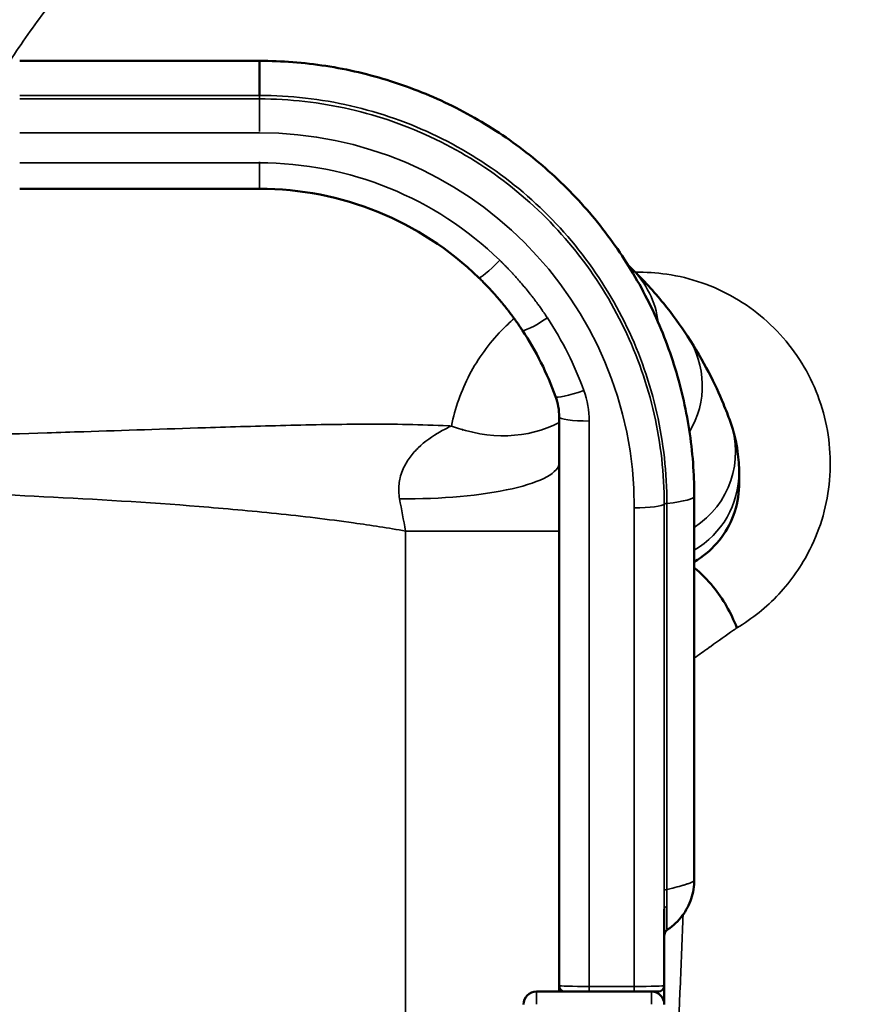
# Model space of a CAD drawing. Units: millimetres. Extents: x 195 to 13885, y 1136 to 12684.
# Drawn here: x 4333 to 4984, y 5310 to 6079 of the extents above; entities that cross this region are included whole.
import ezdxf

# ---------------------------------------------------------------- set-up
doc = ezdxf.new("R2010")
doc.units = ezdxf.units.MM
doc.layers.add('MD_Visible', color=7, linetype='Continuous', lineweight=50)
doc.layers.add('MD_Visible Narrow', color=7, linetype='Continuous', lineweight=35)
doc.dimstyles.new('DİLARA 5', dxfattribs={"dimtxt": 250, "dimasz": 100, "dimexe": 0, "dimexo": 100, "dimgap": 50, "dimtad": 2, "dimdec": 0, "dimlfac": 0.1, "dimrnd": 5, "dimtxsty": 'Standard', "dimcen": 0, "dimse1": 1, "dimse2": 1, "dimclrd": 256, "dimadec": 0, "dimazin": 0, "dimtfac": 1, "dimtdec": 0, "dimtix": 1, "dimtmove": 0, "dimatfit": 3, "dimfxl": 1, "dimarcsym": 0})

# ---------------------------------------------------------------- blocks, each defined once
blk = doc.blocks.new('CustomObjectsInViewport8_0')
at = {"layer": 'MD_Visible'}
for p, q in [((4520.48, 6046.47), (4333.06, 6046.47)), ((4520.48, 5946.61), (4333.06, 5946.61)), ((4754.61, 5768.33), (4754.61, 5324.18)), ((4860.19, 5406.93), (4860.19, 5706.69)), ((4836.76, 5324.18), (4836.76, 5384.01)), ((4754.61, 5324.16), (4754.61, 5320.03)), ((4836.61, 5324.1), (4836.61, 5324.1)), ((4836.61, 5323.01), (4836.61, 5323.01)), ((4836.76, 5310.27), (4836.76, 5324.16)), ((4761.51, 5319.49), (4736.76, 5319.49)), ((4778.04, 5319.49), (4761.51, 5319.49)), ((4778.04, 5319.49), (4813.33, 5319.49)), ((4832.07, 5319.49), (4813.33, 5319.49))]:
    blk.add_line(p, q, dxfattribs=at)
at = {"layer": 'MD_Visible', "extrusion": (0, 0, -1)}
for centre, radius, start, end in [((-4817.11, 5732.78), 62.5, 31.85386, 31.85427), ((-4836.76, 5415.53), 23.43, 207.47201, 207.47344), ((-4860.19, 5374.95), 23.43, 23.98745, 23.99274), ((-4759.3, 5324.18), 4.69, 270, 360)]:
    blk.add_arc(centre, radius, start, end, dxfattribs=at)
at = {"layer": 'MD_Visible'}
for centre, radius, start, end in [((4832.07, 5324.18), 4.69, 270, 0), ((4736.76, 5309.49), 10, 90, 180), ((4826.76, 5309.49), 10, 0, 90)]:
    blk.add_arc(centre, radius, start, end, dxfattribs=at)
at = {"layer": 'MD_Visible', "extrusion": (0, 0, -1)}
for centre, major_axis, start_param, end_param in [((4520.48, 5700.62), (245.99, 0), -1.570796, -0.800103), ((4520.48, 5700.62), (245.99, 0), -0.582709, -0.346936), ((4707.75, 5768.33), (46.86, 0), -0.346936, 0)]:
    blk.add_ellipse(centre, major_axis=major_axis, ratio=1, start_param=start_param, end_param=end_param, dxfattribs=at)
at = {"layer": 'MD_Visible'}
for points, knots in [([(4935.08, 4953.51), (4975.55, 4959.58), (5055.55, 4978.05), (5169.82, 5024.05), (5275.54, 5087.22), (5380.71, 5174.79), (5459.73, 5269.64), (5515.8, 5363.45), (5561.86, 5462.57), (5599.65, 5594.43), (5611.38, 5758.62), (5588.99, 5921.7), (5533.44, 6076.65), (5447.13, 6216.81), (5333.75, 6336.15), (5198.21, 6429.54), (5046.3, 6492.96), (4884.59, 6523.68), (4720.01, 6520.38), (4559.66, 6483.21), (4410.42, 6413.76), (4289.69, 6323.25), (4196.86, 6222.71), (4128.35, 6120.36), (4076.56, 6008.62), (4054.01, 5929.67), (4045.86, 5889.56)], [-346.568993, -346.568993, -346.568993, -346.568993, -334.191529, -321.814064, -309.4366, -297.059136, -280.555851, -272.304208, -264.052566, -247.54928, -231.045995, -214.54271, -198.039424, -181.536139, -165.032854, -148.529568, -132.026283, -115.522998, -99.019712, -82.516427, -66.013141, -49.509856, -37.132392, -24.754928, -12.377464, 0, 0, 0, 0]), ([(4165.57, 6002.28), (4176.46, 6028.63), (4204.98, 6087.36), (4261.86, 6172.17), (4345.09, 6262.16), (4453.26, 6343.14), (4586.96, 6405.25), (4730.58, 6438.47), (4877.97, 6441.35), (5022.79, 6413.78), (5158.81, 6356.94), (5280.19, 6273.28), (5381.71, 6166.38), (5459.01, 6040.85), (5508.76, 5902.08), (5528.83, 5756.03), (5518.35, 5608.99), (5484.53, 5490.88), (5443.31, 5402.11), (5393.13, 5318.06), (5322.39, 5233.09), (5228.25, 5154.62), (5133.6, 5097.99), (5031.3, 5056.74), (4959.66, 5040.14), (4923.42, 5034.68)], [15.086529, 15.086529, 15.086529, 15.086529, 24.686542, 37.029813, 49.373084, 65.830779, 82.288473, 98.746168, 115.203863, 131.661557, 148.119252, 164.576947, 181.034642, 197.492336, 213.950031, 230.407726, 246.86542, 263.323115, 271.551962, 279.78081, 296.238504, 308.581775, 320.925046, 333.268317, 345.611588, 345.611588, 345.611588, 345.611588]), ([(4520.48, 6019.43), (4520.48, 6023.79), (4520.48, 6027.78), (4520.48, 6031.27), (4520.48, 6031.65), (4520.48, 6032.03), (4520.48, 6032.41), (4520.48, 6035.49), (4520.48, 6038.13), (4520.48, 6040.26), (4520.48, 6041.1), (4520.48, 6041.86), (4520.48, 6042.53), (4520.48, 6042.58), (4520.48, 6042.62), (4520.48, 6042.67), (4520.48, 6043.85), (4520.48, 6044.76), (4520.48, 6045.39), (4520.48, 6046.11), (4520.48, 6046.47), (4520.48, 6046.47)], [-8.984597, -8.984597, -8.984597, -8.984597, -7.660122, -7.660122, -7.660122, -7.514115, -7.514115, -7.514115, -6.305025, -6.305025, -6.305025, -5.828677, -5.828677, -5.828677, -5.796521, -5.796521, -5.796521, -4.952052, -4.952052, -4.952052, -3.993688, -3.993688, -3.993688, -3.993688]), ([(4520.48, 6046.47), (4537.81, 6046.47), (4555.19, 6045.14), (4589.44, 6039.85), (4606.41, 6035.87), (4639.43, 6025.42), (4655.58, 6018.91), (4686.63, 6003.54), (4701.61, 5994.64), (4729.97, 5974.7), (4743.42, 5963.6), (4768.4, 5939.56), (4780, 5926.56), (4801.03, 5898.98), (4810.52, 5884.33), (4827.12, 5853.84), (4834.27, 5837.89), (4846.02, 5805.2), (4850.65, 5788.36), (4857.26, 5754.25), (4859.27, 5736.89), (4860.1, 5715.26), (4860.18, 5710.99), (4860.19, 5706.72)], [0, 0, 0, 0, 5.198342, 5.198342, 10.398215, 10.398215, 15.595307, 15.595307, 20.801199, 20.801199, 26.014575, 26.014575, 31.229122, 31.229122, 36.455168, 36.455168, 41.691149, 41.691149, 46.92743, 46.92743, 52.170911, 52.170911, 53.457826, 53.457826, 53.457826, 53.457826]), ([(4811.18, 5884.29), (4820.53, 5875.2), (4828.79, 5866.05), (4843.18, 5848.37), (4849.42, 5839.74), (4854.85, 5831.51)], [0.016455, 0.016455, 0.016455, 0.016455, 5.663614, 5.663614, 11.237821, 11.237821, 11.237821, 11.237821]), ([(4691.85, 5877.1), (4692.16, 5876.8), (4692.47, 5876.49), (4693.02, 5875.96), (4693.25, 5875.73), (4693.56, 5875.43), (4693.63, 5875.35), (4693.86, 5875.12), (4694.01, 5874.97), (4694.24, 5874.75), (4694.32, 5874.67), (4694.54, 5874.44), (4694.69, 5874.29), (4694.92, 5874.07), (4694.99, 5873.99), (4695.22, 5873.76), (4695.37, 5873.61), (4695.59, 5873.38), (4695.67, 5873.31), (4695.97, 5873), (4696.19, 5872.78), (4696.57, 5872.39), (4696.71, 5872.24), (4697.31, 5871.63), (4697.76, 5871.17), (4698.49, 5870.39), (4698.79, 5870.08), (4699.67, 5869.15), (4700.25, 5868.53), (4701.12, 5867.59), (4701.41, 5867.28), (4702.56, 5866.03), (4703.41, 5865.09), (4704.81, 5863.52), (4705.36, 5862.89), (4706.99, 5861.03), (4708.05, 5859.78), (4709.62, 5857.9), (4710.14, 5857.28), (4711.63, 5855.46), (4712.61, 5854.24), (4714.04, 5852.43), (4714.51, 5851.84), (4715.85, 5850.1), (4716.73, 5848.95), (4718.01, 5847.24), (4718.42, 5846.68), (4719.41, 5845.33), (4719.99, 5844.52), (4720.75, 5843.46), (4720.94, 5843.2), (4721.48, 5842.44), (4721.84, 5841.93), (4722.36, 5841.18), (4722.53, 5840.94), (4723.19, 5839.99), (4723.67, 5839.28), (4724.73, 5837.72), (4725.31, 5836.85), (4725.88, 5835.98)], [0, 0, 0, 0, 0.123056, 0.123056, 0.214511, 0.214511, 0.244833, 0.244833, 0.305223, 0.305223, 0.335287, 0.335287, 0.395343, 0.395343, 0.425389, 0.425389, 0.485518, 0.485518, 0.5156, 0.5156, 0.605897, 0.605897, 0.666131, 0.666131, 0.846897, 0.846897, 0.96738, 0.96738, 1.207938, 1.207938, 1.327885, 1.327885, 1.685479, 1.685479, 1.921345, 1.921345, 2.384416, 2.384416, 2.610727, 2.610727, 3.050397, 3.050397, 3.262858, 3.262858, 3.670741, 3.670741, 3.865563, 3.865563, 4.145422, 4.145422, 4.235247, 4.235247, 4.409442, 4.409442, 4.493728, 4.493728, 4.734866, 4.734866, 5.028148, 5.028148, 5.028148, 5.028148]), ([(4854.85, 5831.51), (4861.37, 5821.62), (4866.78, 5812.2), (4876.01, 5794.47), (4879.77, 5786.2), (4884.94, 5773.76), (4886.7, 5769.15), (4888.2, 5765)], [0, 0, 0, 0, 6.694153, 6.694153, 13.595522, 13.595522, 18.169535, 18.169535, 18.169535, 18.169535]), ([(4888.2, 5765), (4891.25, 5756.56), (4893.05, 5748.49), (4894.88, 5735.44), (4895.18, 5729.86), (4895.18, 5725.17)], [0, 0, 0, 0, 5.317527, 5.317527, 9.834471, 9.834471, 9.834471, 9.834471]), ([(4895.18, 5725.17), (4895.18, 5721.15), (4895.18, 5718.46), (4895.18, 5716.41), (4895.18, 5716.41), (4895.18, 5716.06)], [0, 0, 0, 0, 9.122851, 9.122851, 13.768577, 13.768577, 13.768577, 13.768577]), ([(4895.18, 5716.06), (4895.18, 5714.49), (4895.12, 5712.91), (4894.51, 5703.75), (4892.72, 5696.14), (4886.88, 5682.07), (4882.75, 5675.43), (4872.73, 5664.02), (4866.73, 5659.08), (4860.19, 5655.28)], [0, 0, 0, 0, 0.471636, 0.471636, 2.756234, 2.756234, 5.041078, 5.041078, 7.312149, 7.312149, 7.312149, 7.312149]), ([(4860.19, 5650.59), (4865.54, 5646.22), (4870.53, 5641.2), (4882.61, 5626.3), (4888.82, 5615.51), (4893.43, 5603.66), (4893.44, 5603.62), (4893.46, 5603.59)], [-6.325524, -6.325524, -6.325524, -6.325524, -3.953938, -3.953938, 0, 0, 0.011124, 0.011124, 0.011124, 0.011124]), ([(4860.19, 5406.91), (4860.18, 5401.89), (4859.36, 5396.8), (4856.18, 5387.33), (4853.81, 5382.81), (4847.67, 5374.62), (4843.74, 5370.89), (4839.36, 5367.97)], [0.001605, 0.001605, 0.001605, 0.001605, 1.508122, 1.508122, 2.999508, 2.999508, 4.579629, 4.579629, 4.579629, 4.579629]), ([(4839.36, 5367.97), (4838.84, 5367.62), (4838.38, 5367.18), (4837.61, 5366.2), (4837.3, 5365.64), (4836.89, 5364.47), (4836.77, 5363.84), (4836.76, 5363.19), (4836.76, 5363.15), (4836.76, 5363.11), (4836.76, 5363.11), (4836.76, 5363.11), (4836.76, 5363.11), (4836.76, 5363.1), (4836.76, 5363.1), (4836.76, 5363.1), (4836.76, 5363.1), (4836.76, 5363.1), (4836.76, 5363.1), (4836.76, 5363.1), (4836.76, 5363.1), (4836.76, 5363.1), (4836.76, 5363.1), (4836.76, 5363.1)], [0, 0, 0, 0, 0.1869572, 0.1869572, 0.3737393, 0.3737393, 0.5597177, 0.5597177, 0.5712445, 0.5712445, 0.5715083, 0.5715083, 0.5716528, 0.5716528, 0.5717984, 0.5717984, 0.5718709, 0.5718709, 0.5720178, 0.5720178, 0.572608, 0.572608, 0.5812778, 0.5812778, 0.5812778, 0.5812778])]:
    blk.add_open_spline(points, degree=3, knots=knots, dxfattribs=at)
for points in [[(4520.48, 6046.47), (4520.48, 6046.47), (4520.48, 6046.47), (4520.48, 6046.47)], [(4808.35, 5887.01), (4809.27, 5886.13), (4810.19, 5885.25), (4811.1, 5884.37)], [(4767.54, 5765.47), (4767.54, 5765.47), (4767.54, 5765.47), (4767.54, 5765.47)], [(4679.2, 5758.36), (4679.2, 5758.36), (4679.19, 5758.36), (4679.19, 5758.36)]]:
    blk.add_open_spline(points, degree=3, dxfattribs=at)
at = {"layer": 'MD_Visible Narrow'}
for p, q in [((4520.48, 6019.43), (4333.06, 6019.43)), ((4333.06, 6016.73), (4520.48, 6016.73)), ((4520.48, 6016.9), (4520.48, 6020.19)), ((4520.48, 6016.83), (4520.48, 5991.26)), ((4520.48, 5990.27), (4333.06, 5990.27)), ((4520.48, 5966.84), (4333.06, 5966.84)), ((4520.48, 5946.63), (4520.48, 5967.74)), ((4778.04, 5323.54), (4778.04, 5765.13)), ((4629.85, 5718.56), (4629.85, 5718.56)), ((4630.24, 5720.47), (4630.24, 5720.47)), ((4836.64, 5700.29), (4836.64, 5398.75)), ((4838.77, 5399.29), (4838.77, 5700.82)), ((4813.33, 5697.42), (4813.33, 5323.54)), ((4634.61, 5679.24), (4754.61, 5679.24)), ((4634.61, 5679.24), (4634.61, 5232.78)), ((4848.47, 5401.67), (4848.47, 5401.67)), ((4778.04, 5319.62), (4778.04, 5324.64)), ((4813.33, 5323.54), (4778.04, 5323.54)), ((4813.33, 5324.63), (4813.33, 5319.62)), ((4736.76, 5309.74), (4736.76, 5319.49)), ((4826.76, 5319.49), (4826.76, 5309.7)), ((4832.07, 5319.48), (4832.07, 5317.75))]:
    blk.add_line(p, q, dxfattribs=at)
for centre, start, end in [((4762.13, 5833.95), 6.79787, 45.8398), ((4796.16, 5792.83), 329.079, 33.38678), ((4822.1, 5741.11), 302.81083, 19.87797), ((4824.89, 5725.17), 300.17286, 0)]:
    blk.add_arc(centre, 70.28, start, end, dxfattribs=at)
at = {"layer": 'MD_Visible Narrow', "extrusion": (0, 0, -1)}
for centre, major_axis, ratio, start_param, end_param in [((4520.48, 5697.42), (292.85, 0), 1, -1.570796, 0), ((4813.33, 5700.62), (23.43, 0), 0.136564, 0.102016, 1.570796), ((4842.46, 5398.67), (5.86, 0), 0.136564, 3.243603, 4.029865), ((4778.04, 5324.18), (-23.43, 0), 0.027313, -1.570796, 0), ((4813.33, 5324.18), (-23.43, 0), 0.027313, 3.141593, 4.712389)]:
    blk.add_ellipse(centre, major_axis=major_axis, ratio=ratio, start_param=start_param, end_param=end_param, dxfattribs=at)
at = {"layer": 'MD_Visible Narrow'}
for centre, major_axis, ratio, start_param, end_param in [((4520.48, 5697.42), (-269.42, 0), 1, 3.941696, 4.712389), ((4708.17, 5893.91), (-16.32, -16.81), 0.095595, 0, 1.472664), ((4838.64, 5875.66), (-41.05, -22.59), 0.419664, 5.974964, 5.97497), ((4745.44, 5848.88), (-19.56, -12.89), 0.114351, 0, 1.495576), ((4520.48, 5697.42), (-269.42, 0), 1, 3.488529, 3.724302), ((4773.85, 5792.23), (-22.03, -7.97), 0.128566, 0, 1.524345), ((4707.75, 5765.13), (-70.28, 0), 1, 3.141593, 3.488529), ((4778.04, 5768.33), (-23.43, 0), 0.136564, 0, 1.570796), ((4690.25, 5863.97), (83.42, -86.26), 0.824221, 5.236435, 6.045871), ((4634.61, 5732.78), (120, 0), 0.236899, 4.673127, 6.283185), ((4801.62, 5706.73), (58.57, 0), 0.130361, 5.399525, 6.283046), ((4883.61, 5624.17), (-46.86, 0), 0.991227, 5.235184, 5.235988), ((4842.62, 5384.01), (-5.86, 0), 0.488488, 5.422511, 6.283185)]:
    blk.add_ellipse(centre, major_axis=major_axis, ratio=ratio, start_param=start_param, end_param=end_param, dxfattribs=at)
for points, knots in [([(4105.14, 5958.59), (4110.21, 5974.61), (4128.8, 6027.1), (4170.2, 6112.36), (4236.96, 6208.31), (4326.77, 6302.12), (4442.88, 6385.95), (4585.68, 6449.3), (4738.48, 6481.84), (4894.71, 6482.16), (5047.64, 6450.24), (5190.7, 6387.46), (5317.73, 6296.53), (5423.27, 6181.34), (5502.78, 6046.87), (5552.85, 5898.88), (5571.31, 5743.75), (5557.38, 5588.14), (5519.26, 5463.66), (5473.86, 5370.39), (5419.05, 5282.33), (5342.44, 5193.67), (5241.15, 5112.37), (5139.75, 5054.24), (5030.53, 5012.54), (4954.3, 4996.38), (4915.79, 4991.31)], [7.023798, 7.023798, 7.023798, 7.023798, 12.377464, 24.754928, 37.132392, 49.509856, 66.013141, 82.516427, 99.019712, 115.522998, 132.026283, 148.529568, 165.032854, 181.536139, 198.039424, 214.54271, 231.045995, 247.54928, 264.052566, 272.304208, 280.555851, 297.059136, 309.4366, 321.814064, 334.191529, 346.568993, 346.568993, 346.568993, 346.568993]), ([(4916, 4993.35), (4954.39, 4998.44), (5030.38, 5014.59), (5139.23, 5056.22), (5240.29, 5114.22), (5341.24, 5195.31), (5417.58, 5283.71), (5472.2, 5371.53), (5517.44, 5464.52), (5555.41, 5588.63), (5569.29, 5743.75), (5550.88, 5898.41), (5500.99, 6045.95), (5421.74, 6180.02), (5316.55, 6294.88), (5189.93, 6385.57), (5047.34, 6448.22), (4894.89, 6480.1), (4739.14, 6479.88), (4586.79, 6447.54), (4444.38, 6384.49), (4328.57, 6301.01), (4238.94, 6207.55), (4172.3, 6111.96), (4131.32, 6027.78), (4112.94, 5976.34), (4108.08, 5961.23)], [-345.611588, -345.611588, -345.611588, -345.611588, -333.268317, -320.925046, -308.581775, -296.238504, -279.78081, -271.551962, -263.323115, -246.86542, -230.407726, -213.950031, -197.492336, -181.034642, -164.576947, -148.119252, -131.661557, -115.203863, -98.746168, -82.288473, -65.830779, -49.373084, -37.029813, -24.686542, -12.343271, -7.283103, -7.283103, -7.283103, -7.283103]), ([(4325.62, 6046.39), (4334.51, 6060.36), (4344, 6073.95), (4354.05, 6087.11), (4358.42, 6092.84), (4362.9, 6098.48), (4367.48, 6104.04), (4382.03, 6121.7), (4397.61, 6138.49), (4414.12, 6154.32), (4428.3, 6167.9), (4443.15, 6180.77), (4458.62, 6192.86), (4466.85, 6199.29), (4475.26, 6205.5), (4483.82, 6211.48), (4508.48, 6228.7), (4534.48, 6244.01), (4561.49, 6257.23), (4563.27, 6258.1), (4565.05, 6258.96), (4566.84, 6259.81), (4592.2, 6271.91), (4618.44, 6282.16), (4645.28, 6290.48), (4659.04, 6294.75), (4672.96, 6298.5), (4687, 6301.74), (4702.27, 6305.25), (4717.68, 6308.16), (4733.18, 6310.44), (4759.73, 6314.34), (4786.55, 6316.41), (4813.38, 6316.63), (4816.62, 6316.65), (4819.87, 6316.65), (4823.11, 6316.63), (4853.19, 6316.37), (4883.24, 6313.78), (4912.92, 6308.9), (4921.98, 6307.41), (4931.01, 6305.7), (4939.99, 6303.79), (4960.42, 6299.42), (4980.62, 6293.97), (5000.47, 6287.44), (5021, 6280.69), (5041.15, 6272.8), (5060.81, 6263.82), (5068.51, 6260.3), (5076.13, 6256.61), (5083.67, 6252.76), (5110.46, 6239.08), (5136.19, 6223.32), (5160.55, 6205.68), (5163.75, 6203.36), (5166.94, 6201.01), (5170.1, 6198.62), (5190.93, 6182.88), (5210.71, 6165.73), (5229.26, 6147.34), (5240.89, 6135.8), (5252.04, 6123.77), (5262.66, 6111.29), (5271.54, 6100.87), (5280.05, 6090.13), (5288.17, 6079.11), (5305.26, 6055.91), (5320.63, 6031.45), (5334.11, 6005.99), (5334.7, 6004.87), (5335.29, 6003.75), (5335.88, 6002.63), (5345.11, 5984.91), (5353.44, 5966.71), (5360.81, 5948.13), (5364.53, 5938.75), (5368.01, 5929.27), (5371.24, 5919.72), (5374.82, 5909.14), (5378.09, 5898.46), (5381.05, 5887.7), (5386.07, 5869.46), (5390.2, 5850.98), (5393.43, 5832.35), (5397.45, 5809.1), (5400.06, 5785.62), (5401.24, 5762.06), (5401.57, 5755.58), (5401.79, 5749.09), (5401.9, 5742.6), (5402.4, 5712.53), (5400.58, 5682.42), (5396.45, 5652.63), (5395.63, 5646.74), (5394.73, 5640.87), (5393.73, 5635.02), (5389.69, 5611.22), (5384.17, 5587.67), (5377.22, 5564.56), (5374.99, 5557.15), (5372.61, 5549.78), (5370.09, 5542.47), (5362.81, 5521.35), (5354.31, 5500.65), (5344.66, 5480.5), (5340.54, 5471.9), (5336.21, 5463.4), (5331.67, 5455.01), (5321.9, 5436.94), (5311.18, 5419.39), (5299.56, 5402.46), (5293.14, 5393.11), (5286.45, 5383.94), (5279.5, 5374.98), (5268.02, 5360.18), (5255.82, 5345.92), (5242.97, 5332.29), (5233.96, 5322.73), (5224.62, 5313.47), (5214.98, 5304.54), (5202.56, 5293.03), (5189.64, 5282.05), (5176.27, 5271.67), (5164.46, 5262.5), (5152.31, 5253.79), (5139.84, 5245.55), (5127.21, 5237.21), (5114.26, 5229.36), (5101.02, 5222.03), (5086.37, 5213.92), (5071.38, 5206.44), (5056.09, 5199.61), (5043.91, 5194.18), (5031.55, 5189.16), (5019.03, 5184.57), (5001.62, 5178.19), (4983.91, 5172.64), (4965.97, 5167.94), (4954.81, 5165.02), (4943.57, 5162.43), (4932.25, 5160.18), (4912.3, 5156.2), (4892.15, 5153.27), (4871.89, 5151.4)], [34.334559, 34.334559, 34.334559, 34.334559, 39.814858, 39.814858, 39.814858, 42.198742, 42.198742, 42.198742, 49.768546, 49.768546, 49.768546, 56.264989, 56.264989, 56.264989, 59.722468, 59.722468, 59.722468, 69.676025, 69.676025, 69.676025, 70.331236, 70.331236, 70.331236, 79.629836, 79.629836, 79.629836, 84.397484, 84.397484, 84.397484, 89.583589, 89.583589, 89.583589, 98.463731, 98.463731, 98.463731, 99.537178, 99.537178, 99.537178, 109.491043, 109.491043, 109.491043, 112.529978, 112.529978, 112.529978, 119.44475, 119.44475, 119.44475, 126.596225, 126.596225, 126.596225, 129.398402, 129.398402, 129.398402, 139.352228, 139.352228, 139.352228, 140.662473, 140.662473, 140.662473, 149.305912, 149.305912, 149.305912, 154.72872, 154.72872, 154.72872, 159.25959, 159.25959, 159.25959, 168.794967, 168.794967, 168.794967, 169.213436, 169.213436, 169.213436, 175.828091, 175.828091, 175.828091, 179.167099, 179.167099, 179.167099, 182.861214, 182.861214, 182.861214, 189.120692, 189.120692, 189.120692, 196.927462, 196.927462, 196.927462, 199.074744, 199.074744, 199.074744, 209.028148, 209.028148, 209.028148, 210.993709, 210.993709, 210.993709, 218.981963, 218.981963, 218.981963, 221.543394, 221.543394, 221.543394, 228.935898, 228.935898, 228.935898, 232.09308, 232.09308, 232.09308, 238.889309, 238.889309, 238.889309, 242.642765, 242.642765, 242.642765, 248.843209, 248.843209, 248.843209, 253.192451, 253.192451, 253.192451, 258.797174, 258.797174, 258.797174, 263.742136, 263.742136, 263.742136, 268.751064, 268.751064, 268.751064, 274.291822, 274.291822, 274.291822, 278.705122, 278.705122, 278.705122, 284.841507, 284.841507, 284.841507, 288.658967, 288.658967, 288.658967, 295.391193, 295.391193, 295.391193, 295.391193]), ([(4838.77, 5700.82), (4838.79, 5724.54), (4833.51, 5772.01), (4809.98, 5839.72), (4771.93, 5900.62), (4721.21, 5951.6), (4660.29, 5990.08), (4592.23, 6014.01), (4544.4, 6019.43), (4520.48, 6019.43)], [0, 0, 0, 0, 6.193649, 12.390529, 18.58741, 24.78429, 30.981171, 37.178052, 43.374932, 43.374932, 43.374932, 43.374932]), ([(4520.48, 6016.73), (4544.16, 6016.73), (4567.83, 6014.06), (4590.91, 6008.79), (4590.98, 6008.77), (4591.06, 6008.75), (4591.13, 6008.74), (4614.14, 6003.46), (4636.55, 5995.6), (4657.79, 5985.36), (4657.91, 5985.3), (4658.04, 5985.24), (4658.16, 5985.18), (4679.36, 5974.92), (4699.39, 5962.3), (4717.76, 5947.63), (4717.9, 5947.52), (4718.03, 5947.42), (4718.17, 5947.31), (4736.51, 5932.61), (4753.2, 5915.86), (4767.82, 5897.5), (4767.92, 5897.37), (4768.03, 5897.24), (4768.13, 5897.1), (4782.75, 5878.69), (4795.29, 5858.66), (4805.45, 5837.5), (4805.51, 5837.38), (4805.57, 5837.26), (4805.62, 5837.14), (4815.79, 5815.92), (4823.57, 5793.57), (4828.78, 5770.65), (4828.79, 5770.58), (4828.81, 5770.5), (4828.82, 5770.43), (4834.03, 5747.44), (4836.66, 5723.86), (4836.64, 5700.29)], [-43.374932, -43.374932, -43.374932, -43.374932, -37.19836, -37.19836, -37.19836, -37.178052, -37.178052, -37.178052, -31.01749, -31.01749, -31.01749, -30.981171, -30.981171, -30.981171, -24.829361, -24.829361, -24.829361, -24.78429, -24.78429, -24.78429, -18.631935, -18.631935, -18.631935, -18.58741, -18.58741, -18.58741, -12.425752, -12.425752, -12.425752, -12.390529, -12.390529, -12.390529, -6.212728, -6.212728, -6.212728, -6.193649, -6.193649, -6.193649, 0.003232, 0.003232, 0.003232, 0.003232]), ([(4745.44, 5845.68), (4744.82, 5846.63), (4744.18, 5847.57), (4743.02, 5849.29), (4742.49, 5850.06), (4741.77, 5851.1), (4741.59, 5851.37), (4741.01, 5852.19), (4740.62, 5852.74), (4740.03, 5853.58), (4739.83, 5853.86), (4738.99, 5855.03), (4738.36, 5855.91), (4737.27, 5857.39), (4736.82, 5858), (4735.42, 5859.88), (4734.46, 5861.14), (4732.98, 5863.04), (4732.48, 5863.69), (4730.91, 5865.68), (4729.84, 5867.01), (4728.2, 5869.01), (4727.64, 5869.68), (4725.92, 5871.74), (4724.75, 5873.1), (4722.97, 5875.15), (4722.36, 5875.84), (4720.83, 5877.56), (4719.9, 5878.59), (4718.64, 5879.96), (4718.33, 5880.3), (4717.37, 5881.32), (4716.74, 5882.01), (4715.77, 5883.02), (4715.45, 5883.36), (4714.64, 5884.21), (4714.15, 5884.71), (4713.5, 5885.39), (4713.34, 5885.55), (4712.93, 5885.97), (4712.68, 5886.22), (4712.35, 5886.56), (4712.27, 5886.64), (4712.02, 5886.89), (4711.86, 5887.05), (4711.61, 5887.3), (4711.53, 5887.39), (4711.28, 5887.63), (4711.12, 5887.8), (4710.87, 5888.05), (4710.79, 5888.13), (4710.54, 5888.38), (4710.37, 5888.54), (4710.12, 5888.79), (4710.04, 5888.87), (4709.7, 5889.21), (4709.45, 5889.46), (4708.85, 5890.04), (4708.51, 5890.38), (4708.17, 5890.71)], [-5.028148, -5.028148, -5.028148, -5.028148, -4.734866, -4.734866, -4.493728, -4.493728, -4.409442, -4.409442, -4.235247, -4.235247, -4.145422, -4.145422, -3.865563, -3.865563, -3.670741, -3.670741, -3.262858, -3.262858, -3.050397, -3.050397, -2.610727, -2.610727, -2.384416, -2.384416, -1.921345, -1.921345, -1.685479, -1.685479, -1.327885, -1.327885, -1.207938, -1.207938, -0.96738, -0.96738, -0.846897, -0.846897, -0.666131, -0.666131, -0.605897, -0.605897, -0.5156, -0.5156, -0.485518, -0.485518, -0.425389, -0.425389, -0.395343, -0.395343, -0.335287, -0.335287, -0.305223, -0.305223, -0.244833, -0.244833, -0.214511, -0.214511, -0.123056, -0.123056, 0, 0, 0, 0]), ([(4893.46, 5603.59), (4905.54, 5610.79), (4927.8, 5628.72), (4949.57, 5659.99), (4961.64, 5691), (4966.76, 5719.01), (4966.46, 5756.94), (4955.39, 5793.65), (4929.65, 5833.3), (4900.68, 5858.31), (4866.29, 5873.99), (4839.94, 5880.45), (4822.31, 5881.55), (4814.12, 5881.4)], [-129.241542, -129.241542, -129.241542, -129.241542, -120.133493, -110.892455, -104.731763, -98.571071, -92.410379, -80.088995, -73.928303, -61.606919, -55.446227, -49.285535, -43.925969, -43.925969, -43.925969, -43.925969]), ([(4719.47, 5845.24), (4716.03, 5842.28), (4702.38, 5829.41), (4682.84, 5802.41), (4673.22, 5775.27), (4670.43, 5761.28)], [-21.437555, -21.437555, -21.437555, -21.437555, -18.482076, -9.241038, 0, 0, 0, 0]), ([(4670.43, 5761.28), (4669.65, 5761.32), (4668.87, 5761.36), (4668.09, 5761.4), (4646.67, 5762.46), (4625.59, 5762.75), (4604.79, 5762.7), (4583.23, 5762.66), (4561.97, 5762.26), (4540.9, 5761.74), (4519.82, 5761.23), (4498.94, 5760.59), (4478.16, 5759.92), (4446.27, 5758.9), (4414.62, 5757.84), (4383.11, 5756.84), (4373.55, 5756.53), (4364, 5756.23), (4354.46, 5755.94), (4316.29, 5754.77), (4278.27, 5753.7), (4240.32, 5752.75), (4238.41, 5752.7), (4236.49, 5752.65), (4234.58, 5752.6)], [7.963417, 7.963417, 7.963417, 7.963417, 8.176738, 8.176738, 8.176738, 14.039739, 14.039739, 14.039739, 20.116062, 20.116062, 20.116062, 26.192385, 26.192385, 26.192385, 35.516027, 35.516027, 35.516027, 38.34503, 38.34503, 38.34503, 49.666362, 49.666362, 49.666362, 50.237095, 50.237095, 50.237095, 50.237095]), ([(4670.43, 5761.28), (4667.52, 5759.95), (4664.52, 5758.45), (4661.54, 5756.76), (4655.56, 5753.37), (4649.6, 5749.21), (4644.43, 5744.19), (4644.31, 5744.07), (4644.19, 5743.95), (4644.07, 5743.83), (4641.63, 5741.43), (4639.37, 5738.82), (4637.39, 5736.02), (4635.31, 5733.09), (4633.54, 5729.94), (4632.18, 5726.59), (4631.44, 5724.75), (4630.82, 5722.85), (4630.34, 5720.9), (4629.96, 5719.29), (4629.66, 5717.65), (4629.48, 5715.98), (4629.07, 5712.26), (4629.18, 5708.37), (4629.9, 5704.37)], [0, 0, 0, 0, 2.636181, 2.636181, 2.636181, 7.908542, 7.908542, 7.908542, 8.032761, 8.032761, 8.032761, 10.544723, 10.544723, 10.544723, 13.180903, 13.180903, 13.180903, 14.6286, 14.6286, 14.6286, 15.817084, 15.817084, 15.817084, 18.453264, 18.453264, 18.453264, 18.453264]), ([(4232.11, 5711.03), (4272.07, 5709.67), (4352.49, 5706.47), (4453.12, 5700.42), (4533.73, 5693.18), (4587.53, 5686.78), (4621.1, 5681.58), (4634.61, 5679.24)], [-50.342857, -50.342857, -50.342857, -50.342857, -38.34503, -26.192385, -20.116062, -14.039739, -9.925417, -9.925417, -9.925417, -9.925417]), ([(4836.64, 5700.29), (4836.76, 5700.45), (4837.27, 5700.61), (4838.28, 5700.76), (4838.52, 5700.79), (4838.77, 5700.82)], [0.0000095, 0.0000095, 0.0000095, 0.0000095, 0.78795, 0.78795, 1.0000032, 1.0000032, 1.0000032, 1.0000032]), ([(4860.19, 5580.12), (4864, 5582.75), (4867.67, 5585.34), (4871.22, 5587.88), (4871.81, 5588.3), (4872.4, 5588.72), (4872.98, 5589.14), (4879.17, 5593.57), (4885.01, 5597.81), (4890.7, 5601.72), (4891.62, 5602.35), (4892.54, 5602.97), (4893.46, 5603.59)], [7.888403, 7.888403, 7.888403, 7.888403, 10.34626, 10.34626, 10.34626, 10.755824, 10.755824, 10.755824, 15.090493, 15.090493, 15.090493, 15.790794, 15.790794, 15.790794, 15.790794]), ([(4860.19, 5406.93), (4860.19, 5406.87), (4860.18, 5406.82), (4860.17, 5406.76), (4860.1, 5406.47), (4859.88, 5406.17), (4859.48, 5405.85), (4859.08, 5405.53), (4858.52, 5405.19), (4857.81, 5404.85), (4857.09, 5404.5), (4856.23, 5404.15), (4855.24, 5403.78), (4854.49, 5403.51), (4853.66, 5403.23), (4852.77, 5402.95), (4851.88, 5402.67), (4850.92, 5402.39), (4849.91, 5402.1), (4847.9, 5401.53), (4845.69, 5400.96), (4843.34, 5400.38), (4841.87, 5400.02), (4840.33, 5399.65), (4838.77, 5399.29)], [-4.9401777, -4.9401777, -4.9401777, -4.9401777, -4.9169103, -4.9169103, -4.9169103, -4.7977893, -4.7977893, -4.7977893, -4.6786682, -4.6786682, -4.6786682, -4.5595471, -4.5595471, -4.5595471, -4.4702063, -4.4702063, -4.4702063, -4.3808655, -4.3808655, -4.3808655, -4.2021839, -4.2021839, -4.2021839, -4.0896299, -4.0896299, -4.0896299, -4.0896299]), ([(4836.64, 5398.75), (4836.64, 5396.54), (4836.68, 5391.44), (4836.76, 5386.63), (4836.76, 5384.01)], [-1.330829, -1.330829, -1.330829, -1.330829, -0.760474, 0, 0, 0, 0]), ([(4838.8, 5386.18), (4838.82, 5388.5), (4838.76, 5392.76), (4838.75, 5397.31), (4838.77, 5399.29)], [0, 0, 0, 0, 0.760474, 1.330826, 1.330826, 1.330826, 1.330826]), ([(4839.36, 5367.97), (4839.36, 5367.97), (4839.36, 5367.97), (4839.36, 5367.97), (4839.36, 5367.97), (4839.36, 5367.97), (4839.36, 5367.97), (4839.36, 5367.97), (4839.35, 5367.97), (4839.35, 5367.97), (4839.34, 5367.98), (4839.33, 5367.98), (4839.31, 5367.99), (4839.31, 5367.99), (4839.3, 5367.99), (4839.3, 5367.99), (4839.29, 5368), (4839.27, 5368), (4839.26, 5368.01), (4839.24, 5368.02), (4839.23, 5368.03), (4839.21, 5368.04), (4839.19, 5368.05), (4839.17, 5368.06), (4839.15, 5368.08), (4839.14, 5368.08), (4839.13, 5368.09), (4839.13, 5368.09), (4839.09, 5368.12), (4839.05, 5368.15), (4839.01, 5368.2), (4838.97, 5368.24), (4838.93, 5368.29), (4838.9, 5368.36), (4838.88, 5368.4), (4838.86, 5368.45), (4838.84, 5368.5), (4838.8, 5368.63), (4838.77, 5368.81), (4838.74, 5369.02), (4838.73, 5369.15), (4838.72, 5369.28), (4838.71, 5369.43), (4838.7, 5369.66), (4838.69, 5369.91), (4838.69, 5370.2), (4838.68, 5370.67), (4838.67, 5371.23), (4838.67, 5371.86), (4838.67, 5372.5), (4838.68, 5373.21), (4838.69, 5373.99), (4838.69, 5374.74), (4838.7, 5375.56), (4838.7, 5376.44), (4838.72, 5378.01), (4838.74, 5379.76), (4838.76, 5381.66), (4838.77, 5383.09), (4838.78, 5384.6), (4838.8, 5386.18)], [6.751692, 6.751692, 6.751692, 6.751692, 6.755175, 6.755175, 6.755175, 6.78338, 6.78338, 6.78338, 6.947859, 6.947859, 6.947859, 7.111923, 7.111923, 7.111923, 7.152538, 7.152538, 7.152538, 7.273467, 7.273467, 7.273467, 7.393594, 7.393594, 7.393594, 7.513452, 7.513452, 7.513452, 7.549901, 7.549901, 7.549901, 7.758931, 7.758931, 7.758931, 7.947265, 7.947265, 7.947265, 8.059623, 8.059623, 8.059623, 8.344628, 8.344628, 8.344628, 8.504961, 8.504961, 8.504961, 8.741991, 8.741991, 8.741991, 9.139354, 9.139354, 9.139354, 9.536717, 9.536717, 9.536717, 9.922578, 9.922578, 9.922578, 10.608952, 10.608952, 10.608952, 11.12617, 11.12617, 11.12617, 11.12617]), ([(4842.83, 5147.62), (4843.44, 5167.32), (4845.38, 5226.54), (4848.35, 5303.7), (4850.75, 5361.81), (4851.47, 5379.71)], [11.973514, 11.973514, 11.973514, 11.973514, 17.835801, 29.567188, 34.744067, 34.744067, 34.744067, 34.744067])]:
    blk.add_open_spline(points, degree=3, knots=knots, dxfattribs=at)
for points in [[(4782.56, 5877.42), (4782.55, 5877.42), (4782.55, 5877.42), (4782.55, 5877.42)], [(4767.56, 5765.47), (4767.56, 5765.47), (4767.56, 5765.47), (4767.56, 5765.47)], [(4752.79, 5727.84), (4752.79, 5727.84), (4752.79, 5727.84), (4752.79, 5727.84)], [(4629.9, 5704.37), (4631.37, 5696.17), (4632.95, 5687.71), (4634.61, 5679.24)], [(4860.22, 5664.41), (4860.24, 5665.87), (4860.23, 5667.52), (4860.19, 5669.38)], [(4860.19, 5661.2), (4860.2, 5662.16), (4860.21, 5663.23), (4860.22, 5664.41)], [(4860.19, 5406.93), (4860.19, 5406.93), (4860.19, 5406.93), (4860.19, 5406.93)], [(4839.36, 5367.97), (4839.36, 5367.97), (4839.36, 5367.97), (4839.36, 5367.97)]]:
    blk.add_open_spline(points, degree=3, dxfattribs=at)
blk = doc.blocks.new('*D9')
at = {"lineweight": -2, "transparency": 16777216}
blk.add_line((533.72, 6423.68), (533.72, 1235.86), dxfattribs=at)
at = {"transparency": 16777216}
for points in [[(517.05, 6423.68), (550.39, 6423.68), (533.72, 6523.68)], [(517.05, 1235.86), (550.39, 1235.86), (533.72, 1135.86)]]:
    blk.add_solid(points, dxfattribs=at)
at = {"layer": 'Defpoints', "color": 0, "transparency": 16777216}
for p in [(4884.59, 6523.68), (533.72, 1135.86), (4071.76, 1135.86)]:
    blk.add_point(p, dxfattribs=at)
at = {"color": 0, "transparency": 16777216, "insert": (358.72, 3829.77), "char_height": 250, "attachment_point": 5, "rotation": 90}
blk.add_mtext('540', dxfattribs=at)
blk = doc.blocks.new('*D10')
at = {"lineweight": -2, "transparency": 16777216}
blk.add_line((1019.54, 6853.57), (5511.38, 6853.57), dxfattribs=at)
at = {"transparency": 16777216}
for points in [[(1019.54, 6870.24), (1019.54, 6836.91), (919.54, 6853.57)], [(5511.38, 6870.24), (5511.38, 6836.91), (5611.38, 6853.57)]]:
    blk.add_solid(points, dxfattribs=at)
at = {"layer": 'Defpoints', "color": 0, "transparency": 16777216}
for p in [(5611.38, 6853.57), (5611.38, 5758.62), (919.54, 3257.91)]:
    blk.add_point(p, dxfattribs=at)
at = {"color": 0, "transparency": 16777216, "insert": (3265.46, 7028.57), "char_height": 250, "attachment_point": 5}
blk.add_mtext('470', dxfattribs=at)

msp = doc.modelspace()

# ---------------------------------------------------------------- block references
msp.add_blockref('CustomObjectsInViewport8_0', (0, 0))

# ---------------------------------------------------------------- dimensions: what is measured, and where the dimension line sits
dim = msp.add_linear_dim(base=(5611.38, 6853.57), p1=(919.54, 3257.91), p2=(5611.38, 5758.62), dimstyle='DİLARA 5')
dim.commit()
dim.dimension.update_dxf_attribs({"geometry": '*D10', "text_midpoint": (3265.46, 7028.57)})
dim = msp.add_linear_dim(base=(533.72, 1135.86), p1=(4884.59, 6523.68), p2=(4071.76, 1135.86), angle=90, dimstyle='DİLARA 5')
dim.commit()
dim.dimension.update_dxf_attribs({"geometry": '*D9', "text_midpoint": (358.72, 3829.77)})

doc.saveas('drawing.dxf')
